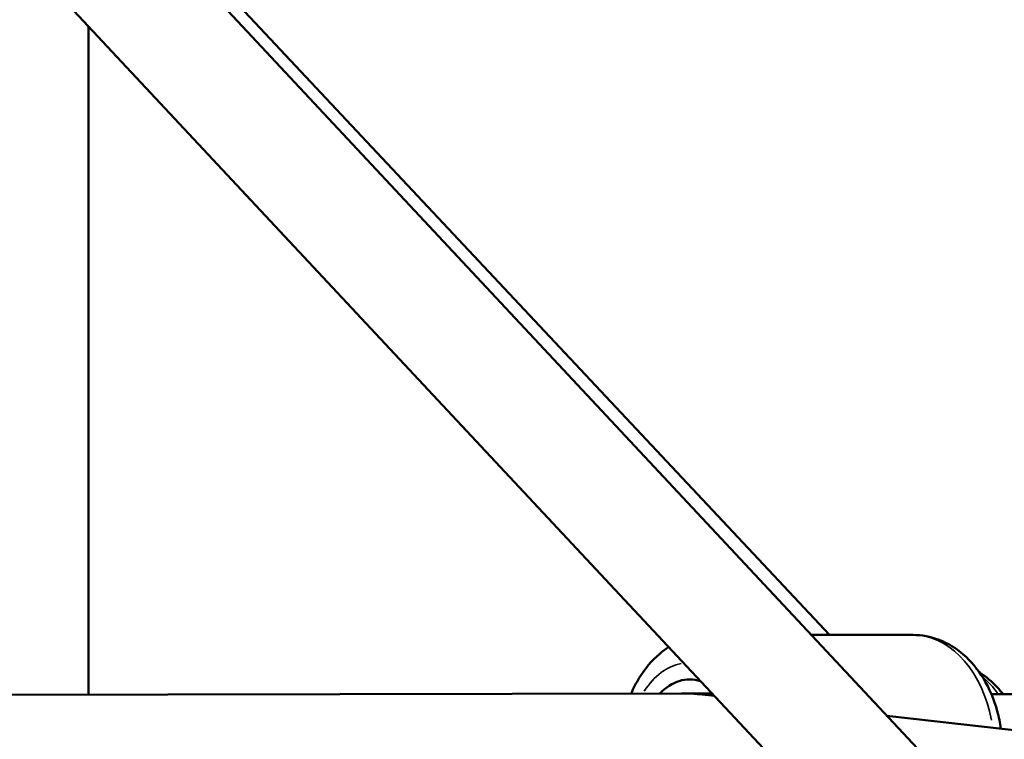
# Model space of a CAD drawing. Units: millimetres. Extents: x 0 to 25036, y 0 to 33625.
# Drawn here: x 7224 to 7399, y 14865 to 14993 of the extents above; entities that cross this region are included whole.
import ezdxf

# ---------------------------------------------------------------- set-up
doc = ezdxf.new("R2010")
doc.units = ezdxf.units.MM
doc.linetypes.add('ACAD_ISO03W100', pattern=[30, 12, -18])
doc.layers.add('MD_Visible', color=7, linetype='Continuous', lineweight=50)
doc.layers.add('MD_Visible Narrow', color=7, linetype='Continuous', lineweight=35)
doc.styles.get("Standard").update_dxf_attribs({"font": 'square721_bt_roman.ttf'})
doc.dimstyles.new('asd', dxfattribs={"dimtxt": 300, "dimasz": 100, "dimexe": 1.25, "dimexo": 0.625, "dimgap": 80, "dimtad": 1, "dimdec": 0, "dimlfac": 0.1, "dimrnd": 5, "dimtxsty": 'Standard', "dimcen": 0, "dimclrd": 256, "dimclre": 256, "dimadec": 0, "dimazin": 0, "dimtfac": 1, "dimtdec": 0, "dimtix": 1, "dimtmove": 2, "dimatfit": 3, "dimfxl": 1, "dimarcsym": 0})

# ---------------------------------------------------------------- blocks, each defined once
blk = doc.blocks.new('CustomObjectsInViewport4_0')
at = {"layer": 'MD_Visible', "extrusion": (0, 1, 0)}
for p, q in [((7675.98, 14551.12), (7180.63, 15080.82)), ((7656.88, 14542.26), (7174.69, 15057.88)), ((7236.46, 15024.07), (7368.19, 14883.75)), ((7236.46, 14873.08), (7236.46, 14991.83)), ((7364.92, 14883.75), (7383, 14883.71)), ((7342.4, 14873.3), (7175.45, 14872.96)), ((7342.79, 14873.3), (7347.32, 14873.29)), ((7347.72, 14872.86), (7345.01, 14873.17)), ((7396.94, 14873.18), (7496.38, 14872.97)), ((7622.24, 14841.51), (7378.38, 14869.36))]:
    blk.add_line(p, q, dxfattribs=at)
at = {"layer": 'MD_Visible', "extrusion": (1.22465e-16, 9.62965e-35, -1)}
blk.add_ellipse((7343.32, 14863.3), major_axis=(0.03, 12.5), ratio=0.706446, start_param=-0.646458, end_param=0.217112, dxfattribs=at)
at = {"layer": 'MD_Visible'}
blk.add_ellipse((7343.32, 14863.3), major_axis=(14.08, -0.82), ratio=0.708135, start_param=1.570985, end_param=1.716894, dxfattribs=at)
at = {"layer": 'MD_Visible', "extrusion": (1.22465e-16, -3.08149e-33, -1)}
blk.add_ellipse((7343.32, 14863.3), major_axis=(14.08, -0.82), ratio=0.708135, start_param=4.7122, end_param=4.791079, dxfattribs=at)
at = {"layer": 'MD_Visible'}
for points, knots in [([(7383, 14883.71), (7384.59, 14883.71), (7386.18, 14883.4), (7389.21, 14882.23), (7390.65, 14881.34), (7393.33, 14879.04), (7394.54, 14877.57), (7396.61, 14874.17), (7397.43, 14872.21), (7398.27, 14869.13), (7398.48, 14868.1), (7398.64, 14867.05)], [4.712386, 4.712386, 4.712386, 4.712386, 4.977016, 4.977016, 5.256295, 5.256295, 5.569612, 5.569612, 5.911054, 5.911054, 6.078981, 6.078981, 6.078981, 6.078981]), ([(7339.58, 14881.57), (7339.02, 14881.2), (7338.49, 14880.8), (7336.56, 14879.16), (7335.34, 14877.69), (7333.8, 14875.18), (7333.32, 14874.25), (7332.9, 14873.28)], [2.0031189, 2.0031189, 2.0031189, 2.0031189, 2.1147081, 2.1147081, 2.4280246, 2.4280246, 2.5993958, 2.5993958, 2.5993958, 2.5993958]), ([(7394.85, 14876.98), (7396.01, 14876.27), (7397.07, 14875.4), (7398.36, 14874.01), (7398.7, 14873.6), (7399.03, 14873.18)], [5.190631, 5.190631, 5.190631, 5.190631, 5.418542, 5.418542, 5.5073988, 5.5073988, 5.5073988, 5.5073988])]:
    blk.add_open_spline(points, degree=3, knots=knots, dxfattribs=at)
at = {"layer": 'MD_Visible Narrow', "extrusion": (1.22465e-16, 0, -1)}
blk.add_ellipse((7382.96, 14863.21), major_axis=(0.04, 20.5), ratio=0.706446, start_param=0.068642, end_param=1.304197, dxfattribs=at)
at = {"layer": 'MD_Visible Narrow', "extrusion": (1.22465e-16, 9.62965e-35, -1)}
blk.add_ellipse((7343.32, 14863.3), major_axis=(0.03, 15.5), ratio=0.706446, start_param=-0.833997, end_param=-0.140554, dxfattribs=at)
at = {"layer": 'MD_Visible Narrow', "extrusion": (1.22465e-16, 1.54074e-33, -1)}
blk.add_ellipse((7387.16, 14858.48), major_axis=(2.33, 20.37), ratio=0.710299, start_param=0.443, end_param=0.673715, dxfattribs=at)
blk = doc.blocks.new('*D4')
at = {"lineweight": -2, "transparency": 16777216}
blk.add_line((1944, 18464.09), (12075.55, 18464.09), dxfattribs=at)
at = {"transparency": 16777216}
for points in [[(1944, 18497.42), (1944, 18430.75), (1744, 18464.09)], [(12075.55, 18497.42), (12075.55, 18430.75), (12275.55, 18464.09)]]:
    blk.add_solid(points, dxfattribs=at)
at = {"layer": 'Defpoints', "color": 0, "transparency": 16777216}
for p in [(12275.55, 18464.09), (1744, 14151.21), (12275.55, 14024.14)]:
    blk.add_point(p, dxfattribs=at)
at = {"color": 0, "transparency": 16777216, "insert": (7009.78, 18818.32), "char_height": 400, "attachment_point": 5}
blk.add_mtext('1055', dxfattribs=at)
blk = doc.blocks.new('*D5')
at = {"lineweight": -2, "transparency": 16777216}
blk.add_line((1631, 18183.07), (1631, 14196.21), dxfattribs=at)
at = {"transparency": 16777216}
for points in [[(1597.67, 18183.07), (1664.33, 18183.07), (1631, 18383.07)], [(1597.67, 14196.21), (1664.33, 14196.21), (1631, 13996.21)]]:
    blk.add_solid(points, dxfattribs=at)
at = {"layer": 'Defpoints', "color": 0, "transparency": 16777216}
for p in [(7162.42, 18383.07), (1631, 13996.21), (7516.61, 13996.21)]:
    blk.add_point(p, dxfattribs=at)
at = {"color": 0, "transparency": 16777216, "insert": (1276.64, 16189.64), "char_height": 400, "attachment_point": 5, "rotation": 90}
blk.add_mtext('435', dxfattribs=at)
blk = doc.blocks.new('*D19')
at = {"linetype": 'ACAD_ISO03W100', "lineweight": -2, "ltscale": 2, "transparency": 16777216}
for p, q in [((4140.33, 15605.88), (12402.59, 15605.88)), ((4118.61, 14004.84), (12402.59, 14004.84))]:
    blk.add_line(p, q, dxfattribs=at)
at = {"lineweight": -2, "ltscale": 2, "transparency": 16777216}
blk.add_line((12401.34, 15455.88), (12401.34, 14154.84), dxfattribs=at)
at = {"ltscale": 2, "transparency": 16777216}
for points in [[(12376.34, 15455.88), (12426.34, 15455.88), (12401.34, 15605.88)], [(12376.34, 14154.84), (12426.34, 14154.84), (12401.34, 14004.84)]]:
    blk.add_solid(points, dxfattribs=at)
at = {"layer": 'Defpoints', "color": 0, "ltscale": 2, "transparency": 16777216}
for p in [(4139.71, 15605.88), (4117.98, 14004.84), (12401.34, 14004.84)]:
    blk.add_point(p, dxfattribs=at)
at = {"color": 0, "ltscale": 2, "transparency": 16777216, "insert": (12608.98, 14805.36), "char_height": 250, "attachment_point": 5, "rotation": 90}
blk.add_mtext('160', dxfattribs=at)

msp = doc.modelspace()

# ---------------------------------------------------------------- block references
at = {"layer": 'MD_Visible'}
msp.add_blockref('CustomObjectsInViewport4_0', (0, 0), dxfattribs=at)

# ---------------------------------------------------------------- dimensions: what is measured, and where the dimension line sits
dim = msp.add_linear_dim(base=(12275.55, 18464.09), p1=(1744, 14151.21), p2=(12275.55, 14024.14), dimstyle='asd', override={"dimtxt": 400, "dimasz": 200, "dimgap": 150, "dimse1": 1, "dimse2": 1})
dim.commit()
dim.dimension.update_dxf_attribs({"geometry": '*D4', "text_midpoint": (7009.78, 18818.32)})
dim = msp.add_linear_dim(base=(1631, 13996.21), p1=(7162.42, 18383.07), p2=(7516.61, 13996.21), angle=90, text='435', dimstyle='asd', override={"dimtxt": 400, "dimasz": 200, "dimgap": 150, "dimse1": 1, "dimse2": 1})
dim.commit()
dim.dimension.update_dxf_attribs({"geometry": '*D5', "text_midpoint": (1276.64, 16189.64)})
at = {"ltscale": 2}
dim = msp.add_linear_dim(base=(12401.34, 14004.84), p1=(4139.71, 15605.88), p2=(4117.98, 14004.84), angle=90, dimstyle='asd', override={"dimtxt": 250, "dimasz": 150, "dimtad": 4, "dimse1": 0, "dimse2": 0}, dxfattribs=at)
dim.commit()
dim.dimension.update_dxf_attribs({"geometry": '*D19', "text_midpoint": (12608.98, 14805.36)})

doc.saveas('drawing.dxf')
